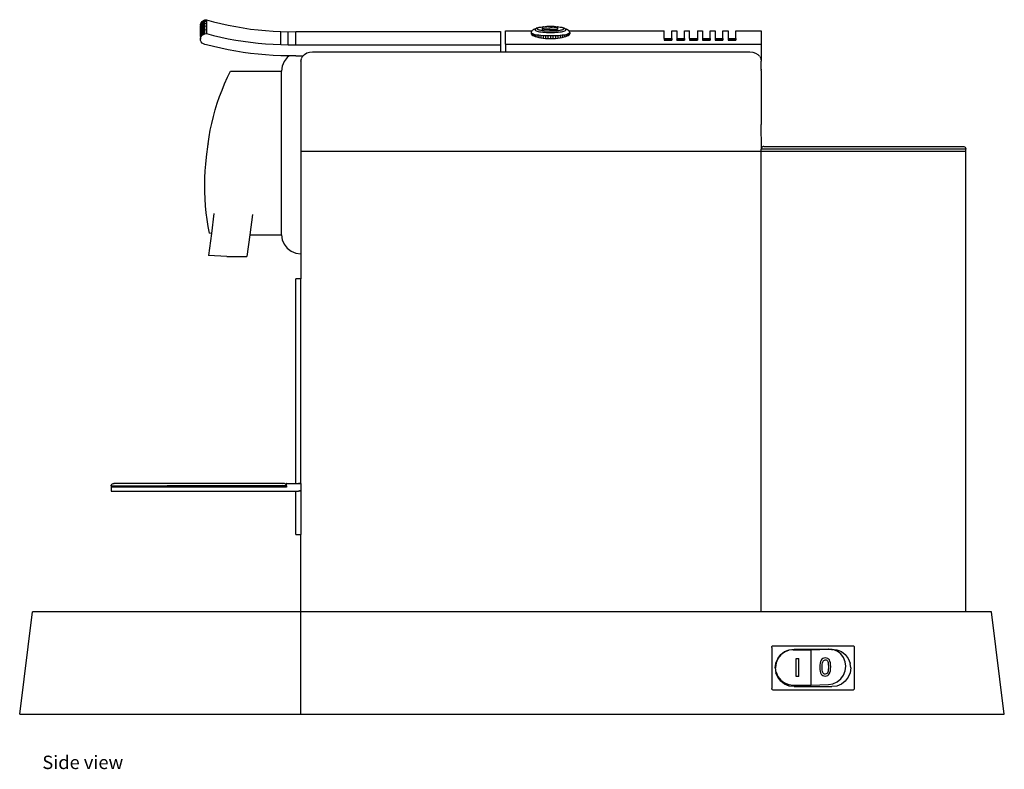
# Model space of a CAD drawing. Units: metres. Extents: x 0.079 to 0.912, y 0.012 to 0.418.
# Drawn here: x 0.527 to 0.912, y 0.013 to 0.306 of the extents above; entities that cross this region are included whole.
import ezdxf

# ---------------------------------------------------------------- set-up
doc = ezdxf.new("R2010")
doc.units = ezdxf.units.M
doc.layers.add('Edges', color=7, linetype='Continuous')
doc.styles.get("Standard").update_dxf_attribs({"font": 'verdana.ttf'})

# ---------------------------------------------------------------- blocks, each defined once
blk = doc.blocks.new('Nespresso coffee machine rs')
at = {"layer": 'Edges'}
for p, q in [((-0.12154, 0.13462), (-0.12117, 0.13511)), ((-0.12154, 0.13447), (-0.12117, 0.13495)), ((-0.12117, 0.13511), (-0.12069, 0.13548)), ((-0.12117, 0.13495), (-0.12069, 0.13532)), ((-0.12117, 0.13511), (-0.12117, 0.13495)), ((-0.12117, 0.13495), (-0.12117, 0.13449)), ((-0.12117, 0.13449), (-0.12069, 0.13486)), ((-0.12069, 0.13548), (-0.12012, 0.13571)), ((-0.12069, 0.13532), (-0.12012, 0.13556)), ((-0.12069, 0.13548), (-0.12069, 0.13532)), ((-0.12069, 0.13532), (-0.12069, 0.13486)), ((-0.12069, 0.13486), (-0.12012, 0.13509)), ((-0.12069, 0.13486), (-0.12069, 0.13409)), ((-0.12012, 0.13571), (-0.11952, 0.13579)), ((-0.12012, 0.13556), (-0.12012, 0.13571)), ((-0.12012, 0.13556), (-0.11952, 0.13563)), ((-0.12012, 0.13509), (-0.12012, 0.13556)), ((-0.12012, 0.13509), (-0.11952, 0.13517)), ((-0.12012, 0.13432), (-0.12012, 0.13509)), ((-0.11952, 0.13579), (-0.11668, 0.135)), ((-0.11952, 0.13579), (-0.11952, 0.13563)), ((-0.11952, 0.13563), (-0.11952, 0.13517)), ((-0.11952, 0.13517), (-0.11952, 0.1344)), ((-0.11668, 0.135), (-0.11383, 0.13429)), ((-0.12185, 0.13346), (-0.12177, 0.13391)), ((-0.12185, 0.13346), (-0.12184, 0.13338)), ((-0.12184, 0.13338), (-0.12185, 0.13331)), ((-0.12181, 0.13316), (-0.12185, 0.13331)), ((-0.12185, 0.13286), (-0.12182, 0.13308)), ((-0.12185, 0.13286), (-0.12185, 0.13212)), ((-0.1218, 0.13249), (-0.12185, 0.13286)), ((-0.12185, 0.13212), (-0.1218, 0.13249)), ((-0.12185, 0.13212), (-0.12185, 0.13108)), ((-0.12177, 0.13166), (-0.12185, 0.13212)), ((-0.12185, 0.13108), (-0.12177, 0.13153)), ((-0.12177, 0.1305), (-0.12185, 0.13108)), ((-0.12185, 0.13108), (-0.12185, 0.12975)), ((-0.12182, 0.13308), (-0.12181, 0.13316)), ((-0.12177, 0.13285), (-0.12182, 0.13308)), ((-0.12177, 0.13346), (-0.12181, 0.13316)), ((-0.1218, 0.13249), (-0.12177, 0.13271)), ((-0.12177, 0.13226), (-0.1218, 0.13249)), ((-0.12178, 0.13159), (-0.12177, 0.13166)), ((-0.12177, 0.13153), (-0.12178, 0.13159)), ((-0.12177, 0.13406), (-0.12154, 0.13462)), ((-0.12177, 0.13391), (-0.12154, 0.13447)), ((-0.12177, 0.13406), (-0.12177, 0.13391)), ((-0.12177, 0.13346), (-0.12154, 0.13402)), ((-0.12177, 0.13391), (-0.12177, 0.13346)), ((-0.12177, 0.13271), (-0.12154, 0.13326)), ((-0.12177, 0.13285), (-0.12177, 0.13271)), ((-0.12177, 0.13226), (-0.12177, 0.13166)), ((-0.12177, 0.13166), (-0.12154, 0.1322)), ((-0.12177, 0.13153), (-0.12177, 0.1305)), ((-0.12154, 0.13462), (-0.12154, 0.13447)), ((-0.12154, 0.13402), (-0.12117, 0.13449)), ((-0.12154, 0.13447), (-0.12154, 0.13402)), ((-0.12154, 0.13402), (-0.12154, 0.13326)), ((-0.12154, 0.13326), (-0.12117, 0.13373)), ((-0.12154, 0.13326), (-0.12154, 0.1322)), ((-0.12154, 0.1322), (-0.12117, 0.13267)), ((-0.12154, 0.1322), (-0.12154, 0.13086)), ((-0.12154, 0.13086), (-0.12117, 0.13131)), ((-0.12117, 0.13449), (-0.12117, 0.13373)), ((-0.12117, 0.13373), (-0.12069, 0.13409)), ((-0.12117, 0.13373), (-0.12117, 0.13267)), ((-0.12117, 0.13267), (-0.12069, 0.13303)), ((-0.12117, 0.13267), (-0.12117, 0.13131)), ((-0.12117, 0.13131), (-0.12069, 0.13166)), ((-0.12117, 0.13131), (-0.12117, 0.12971)), ((-0.12069, 0.13409), (-0.12012, 0.13432)), ((-0.12069, 0.13409), (-0.12069, 0.13303)), ((-0.12069, 0.13303), (-0.12012, 0.13325)), ((-0.12069, 0.13303), (-0.12069, 0.13166)), ((-0.12069, 0.13166), (-0.12012, 0.13188)), ((-0.12069, 0.13166), (-0.12069, 0.13006)), ((-0.12012, 0.13432), (-0.11952, 0.1344)), ((-0.12012, 0.13325), (-0.12012, 0.13432)), ((-0.12012, 0.13325), (-0.11952, 0.13333)), ((-0.12012, 0.13188), (-0.12012, 0.13325)), ((-0.12012, 0.13188), (-0.11952, 0.13196)), ((-0.12012, 0.13027), (-0.12012, 0.13188)), ((-0.11952, 0.1344), (-0.11952, 0.13333)), ((-0.11952, 0.13333), (-0.11952, 0.13196)), ((-0.11952, 0.13196), (-0.11952, 0.13035)), ((-0.11383, 0.13429), (-0.11095, 0.13364)), ((-0.11095, 0.13364), (-0.10806, 0.13307)), ((-0.10806, 0.13307), (-0.10515, 0.13257)), ((-0.10515, 0.13257), (-0.10222, 0.13214)), ((-0.10222, 0.13214), (-0.09929, 0.13179)), ((-0.09929, 0.13179), (-0.09634, 0.13151)), ((-0.09634, 0.13151), (-0.09339, 0.1313)), ((-0.09339, 0.1313), (-0.09044, 0.13117)), ((-0.09044, 0.13117), (-0.08748, 0.13111)), ((-0.09044, 0.12604), (-0.09044, 0.13117)), ((-0.08748, 0.13111), (-0.08452, 0.13113)), ((-0.08748, 0.12599), (-0.08748, 0.13111)), ((-0.08452, 0.13113), (-0.00452, 0.13113)), ((-0.08452, 0.126), (-0.08452, 0.13113)), ((-0.00452, 0.13113), (-0.00452, 0.126)), ((-0.00252, 0.13138), (0.0078, 0.1314)), ((-0.00252, 0.12625), (-0.00252, 0.13138)), ((0.00751, 0.13081), (0.00757, 0.13096)), ((0.00757, 0.13096), (0.00764, 0.13112)), ((0.00764, 0.13112), (0.00771, 0.13126)), ((0.00771, 0.13126), (0.0078, 0.1314)), ((0.0078, 0.1314), (0.0079, 0.13152)), ((0.0079, 0.13152), (0.00802, 0.13162)), ((0.0082, 0.13177), (0.00802, 0.13162)), ((0.0082, 0.13177), (0.00833, 0.13186)), ((0.00833, 0.13186), (0.00846, 0.13194)), ((0.00875, 0.13208), (0.00846, 0.13194)), ((0.00875, 0.13208), (0.00889, 0.13213)), ((0.00927, 0.13226), (0.00889, 0.13213)), ((0.00902, 0.1318), (0.00907, 0.13193)), ((0.00902, 0.1318), (0.00907, 0.13167)), ((0.0091, 0.13196), (0.00907, 0.13193)), ((0.00907, 0.13167), (0.00923, 0.13155)), ((0.00914, 0.13207), (0.0091, 0.13201)), ((0.0091, 0.13201), (0.0091, 0.13196)), ((0.00918, 0.13213), (0.00914, 0.13207)), ((0.00924, 0.1322), (0.00918, 0.13213)), ((0.00923, 0.13155), (0.00948, 0.13142)), ((0.0093, 0.13225), (0.00924, 0.1322)), ((0.00927, 0.13226), (0.00934, 0.13228)), ((0.0093, 0.13225), (0.00934, 0.13228)), ((0.00934, 0.13228), (0.00941, 0.1323)), ((0.00941, 0.1323), (0.00945, 0.13237)), ((0.00951, 0.13242), (0.00945, 0.13237)), ((0.00948, 0.13142), (0.00983, 0.13131)), ((0.00958, 0.13245), (0.00951, 0.13242)), ((0.00958, 0.13245), (0.00982, 0.13257)), ((0.00982, 0.13241), (0.00978, 0.13229)), ((0.00978, 0.13229), (0.00982, 0.13219)), ((0.00988, 0.1326), (0.00982, 0.13257)), ((0.00995, 0.13252), (0.00982, 0.13241)), ((0.00982, 0.13219), (0.00995, 0.13207)), ((0.00983, 0.13131), (0.01027, 0.1312)), ((0.00988, 0.1326), (0.01021, 0.13271)), ((0.01018, 0.13263), (0.00995, 0.13252)), ((0.00995, 0.13207), (0.01, 0.13205)), ((0.01, 0.13205), (0.01018, 0.13197)), ((0.01048, 0.13273), (0.01018, 0.13263)), ((0.01018, 0.13197), (0.01048, 0.13186)), ((0.01027, 0.13273), (0.01021, 0.13271)), ((0.01027, 0.13273), (0.01048, 0.13273)), ((0.01027, 0.1312), (0.01079, 0.1311)), ((0.01048, 0.13273), (0.01067, 0.13283)), ((0.01048, 0.13186), (0.01086, 0.13177)), ((0.01067, 0.13283), (0.01086, 0.13283)), ((0.01079, 0.1311), (0.01138, 0.13101)), ((0.01086, 0.13283), (0.01115, 0.13291)), ((0.01086, 0.13177), (0.01132, 0.13168)), ((0.01121, 0.13292), (0.01115, 0.13291)), ((0.01121, 0.13292), (0.01132, 0.13292)), ((0.01132, 0.13292), (0.01174, 0.133)), ((0.01132, 0.13168), (0.01184, 0.13161)), ((0.01138, 0.13101), (0.01204, 0.13094)), ((0.01174, 0.133), (0.01184, 0.13299)), ((0.01186, 0.1328), (0.01178, 0.1328)), ((0.01178, 0.1328), (0.01178, 0.1318)), ((0.01186, 0.1318), (0.01178, 0.1318)), ((0.01184, 0.13299), (0.01233, 0.13307)), ((0.01184, 0.13161), (0.01241, 0.13155)), ((0.01186, 0.1328), (0.01186, 0.1318)), ((0.01204, 0.13094), (0.01274, 0.13088)), ((0.01226, 0.13254), (0.01226, 0.13206)), ((0.01237, 0.13252), (0.01226, 0.13254)), ((0.01226, 0.13206), (0.01237, 0.13209)), ((0.01233, 0.13307), (0.01241, 0.13305)), ((0.01237, 0.13252), (0.01773, 0.13268)), ((0.01237, 0.13252), (0.01237, 0.13209)), ((0.01237, 0.13209), (0.01464, 0.13199)), ((0.01241, 0.13305), (0.01297, 0.13312)), ((0.01241, 0.13155), (0.01274, 0.1315)), ((0.01274, 0.1315), (0.01303, 0.13149)), ((0.01297, 0.13312), (0.01303, 0.1331)), ((0.01303, 0.1331), (0.01364, 0.13316)), ((0.01303, 0.13149), (0.0131, 0.13149)), ((0.0131, 0.13149), (0.01349, 0.13147)), ((0.01349, 0.13147), (0.01368, 0.13146)), ((0.01368, 0.13314), (0.01364, 0.13316)), ((0.01505, 0.13319), (0.01368, 0.13314)), ((0.01434, 0.13318), (0.01368, 0.13314)), ((0.01368, 0.13146), (0.01407, 0.13145)), ((0.01407, 0.13145), (0.01426, 0.1314)), ((0.01426, 0.1314), (0.01436, 0.13144)), ((0.01434, 0.13318), (0.01505, 0.13319)), ((0.01436, 0.13144), (0.01505, 0.13143)), ((0.01469, 0.132), (0.01464, 0.13199)), ((0.01469, 0.132), (0.01701, 0.13194)), ((0.01557, 0.13177), (0.01469, 0.132)), ((0.01505, 0.13319), (0.01576, 0.13318)), ((0.01642, 0.13314), (0.01505, 0.13319)), ((0.01505, 0.13143), (0.01574, 0.13144)), ((0.0156, 0.13179), (0.01557, 0.13177)), ((0.01567, 0.13176), (0.0156, 0.13179)), ((0.01575, 0.13173), (0.01567, 0.13176)), ((0.01577, 0.13175), (0.01567, 0.13176)), ((0.01574, 0.13144), (0.01584, 0.13144)), ((0.01599, 0.13171), (0.01575, 0.13173)), ((0.01642, 0.13314), (0.01576, 0.13318)), ((0.01599, 0.13171), (0.01577, 0.13175)), ((0.01584, 0.13144), (0.01603, 0.13145)), ((0.01627, 0.13171), (0.01599, 0.13171)), ((0.01603, 0.13145), (0.01642, 0.13146)), ((0.01656, 0.13171), (0.01627, 0.13171)), ((0.01646, 0.13316), (0.01642, 0.13314)), ((0.01642, 0.13146), (0.01661, 0.13147)), ((0.01646, 0.13316), (0.01707, 0.1331)), ((0.0168, 0.13173), (0.01656, 0.13171)), ((0.01661, 0.13147), (0.017, 0.13149)), ((0.01683, 0.13173), (0.0168, 0.13173)), ((0.017, 0.13176), (0.01683, 0.13173)), ((0.01704, 0.13176), (0.017, 0.13176)), ((0.017, 0.13149), (0.01707, 0.13149)), ((0.01701, 0.13194), (0.01706, 0.13192)), ((0.01714, 0.1318), (0.01704, 0.13176)), ((0.01706, 0.13192), (0.01714, 0.13189)), ((0.01707, 0.1331), (0.01713, 0.13312)), ((0.01707, 0.13149), (0.01736, 0.1315)), ((0.01713, 0.13312), (0.01769, 0.13305)), ((0.01714, 0.13189), (0.01718, 0.1319)), ((0.01714, 0.13189), (0.01718, 0.13185)), ((0.01718, 0.13185), (0.01714, 0.1318)), ((0.01718, 0.1318), (0.01714, 0.1318)), ((0.01718, 0.1319), (0.01773, 0.13193)), ((0.01718, 0.1319), (0.01723, 0.13185)), ((0.01723, 0.13185), (0.01718, 0.1318)), ((0.01736, 0.1315), (0.01769, 0.13155)), ((0.01736, 0.13088), (0.01807, 0.13094)), ((0.01769, 0.13305), (0.01777, 0.13307)), ((0.01769, 0.13155), (0.01826, 0.13161)), ((0.01781, 0.13271), (0.01773, 0.13268)), ((0.01773, 0.13268), (0.01773, 0.13193)), ((0.01773, 0.13193), (0.01781, 0.1319)), ((0.01777, 0.13307), (0.01826, 0.13299)), ((0.01781, 0.13271), (0.01781, 0.1319)), ((0.01807, 0.13094), (0.01872, 0.13101)), ((0.01826, 0.13299), (0.01836, 0.133)), ((0.01826, 0.13161), (0.01878, 0.13168)), ((0.01836, 0.133), (0.01878, 0.13292)), ((0.01872, 0.13101), (0.01931, 0.1311)), ((0.01878, 0.13292), (0.01889, 0.13292)), ((0.01878, 0.13168), (0.01924, 0.13177)), ((0.01889, 0.13292), (0.01895, 0.13291)), ((0.01895, 0.13291), (0.01924, 0.13283)), ((0.01924, 0.13283), (0.01943, 0.13283)), ((0.01924, 0.13177), (0.01962, 0.13186)), ((0.01931, 0.1311), (0.01983, 0.1312)), ((0.01943, 0.13283), (0.01962, 0.13273)), ((0.01992, 0.13263), (0.01962, 0.13273)), ((0.01962, 0.13273), (0.01983, 0.13273)), ((0.01962, 0.13186), (0.01992, 0.13197)), ((0.01983, 0.13273), (0.01989, 0.13271)), ((0.01983, 0.1312), (0.02027, 0.13131)), ((0.01989, 0.13271), (0.02022, 0.1326)), ((0.02015, 0.13252), (0.01992, 0.13263)), ((0.01992, 0.13197), (0.0201, 0.13205)), ((0.0201, 0.13205), (0.02015, 0.13207)), ((0.02028, 0.13241), (0.02015, 0.13252)), ((0.02015, 0.13207), (0.02028, 0.13219)), ((0.02022, 0.1326), (0.02028, 0.13257)), ((0.02027, 0.13131), (0.02062, 0.13142)), ((0.02028, 0.13257), (0.02052, 0.13245)), ((0.02032, 0.13229), (0.02028, 0.13241)), ((0.02028, 0.13219), (0.02032, 0.13229)), ((0.02052, 0.13245), (0.02059, 0.13242)), ((0.02059, 0.13242), (0.02065, 0.13237)), ((0.02062, 0.13142), (0.02087, 0.13155)), ((0.02065, 0.13237), (0.02069, 0.1323)), ((0.02076, 0.13228), (0.02069, 0.1323)), ((0.02083, 0.13226), (0.02076, 0.13228)), ((0.02076, 0.13228), (0.0208, 0.13225)), ((0.0208, 0.13225), (0.02086, 0.1322)), ((0.02121, 0.13213), (0.02083, 0.13226)), ((0.02086, 0.1322), (0.02092, 0.13213)), ((0.02087, 0.13155), (0.02103, 0.13167)), ((0.02092, 0.13213), (0.02096, 0.13207)), ((0.02096, 0.13207), (0.021, 0.13201)), ((0.021, 0.13201), (0.021, 0.13196)), ((0.02103, 0.13193), (0.021, 0.13196)), ((0.02103, 0.13193), (0.02108, 0.1318)), ((0.02103, 0.13167), (0.02108, 0.1318)), ((0.02135, 0.13208), (0.02121, 0.13213)), ((0.02164, 0.13194), (0.02135, 0.13208)), ((0.02177, 0.13186), (0.02164, 0.13194)), ((0.0219, 0.13177), (0.02177, 0.13186)), ((0.02208, 0.13162), (0.0219, 0.13177)), ((0.0222, 0.13152), (0.02208, 0.13162)), ((0.0223, 0.1314), (0.0222, 0.13152)), ((0.02239, 0.13126), (0.0223, 0.1314)), ((0.0223, 0.1314), (0.05948, 0.13138)), ((0.02246, 0.13112), (0.02239, 0.13126)), ((0.02252, 0.13098), (0.02246, 0.13112)), ((0.02259, 0.13081), (0.02252, 0.13098)), ((0.02252, 0.13098), (0.02252, 0.13095)), ((0.02252, 0.13095), (0.02252, 0.13065)), ((0.02259, 0.13081), (0.02252, 0.13095)), ((0.05948, 0.12839), (0.05948, 0.13138)), ((0.06248, 0.13138), (0.06448, 0.13138)), ((0.06248, 0.12839), (0.06248, 0.13138)), ((0.06448, 0.13138), (0.06448, 0.12838)), ((0.06748, 0.13138), (0.06948, 0.13138)), ((0.06748, 0.12838), (0.06748, 0.13138)), ((0.06948, 0.12839), (0.06948, 0.13138)), ((0.07248, 0.13138), (0.07448, 0.13138)), ((0.07248, 0.13138), (0.07248, 0.12838)), ((0.07448, 0.13138), (0.07448, 0.12838)), ((0.07748, 0.13138), (0.07948, 0.13138)), ((0.07748, 0.12838), (0.07748, 0.13138)), ((0.07948, 0.13138), (0.07948, 0.12838)), ((0.08248, 0.13138), (0.08448, 0.13138)), ((0.08248, 0.12838), (0.08248, 0.13138)), ((0.08448, 0.13138), (0.08448, 0.12838)), ((0.08748, 0.13138), (0.09748, 0.13138)), ((0.08748, 0.12838), (0.08748, 0.13138)), ((0.09748, 0.13138), (0.09748, 0.12625)), ((-0.12185, 0.12975), (-0.12177, 0.13032)), ((-0.12177, 0.12919), (-0.12185, 0.12975)), ((-0.12185, 0.12975), (-0.12185, 0.12818)), ((-0.12185, 0.12818), (-0.12177, 0.12874)), ((-0.12177, 0.12761), (-0.12185, 0.12818)), ((-0.12177, 0.13032), (-0.12154, 0.13086)), ((-0.12177, 0.1305), (-0.12177, 0.13032)), ((-0.12177, 0.13032), (-0.12177, 0.12919)), ((-0.12177, 0.12874), (-0.12154, 0.12926)), ((-0.12177, 0.12919), (-0.12177, 0.12874)), ((-0.12154, 0.12709), (-0.12177, 0.12761)), ((-0.12154, 0.13086), (-0.12154, 0.12926)), ((-0.12154, 0.12926), (-0.12117, 0.12971)), ((-0.12117, 0.12664), (-0.12154, 0.12709)), ((-0.12117, 0.12971), (-0.12069, 0.13006)), ((-0.12069, 0.13006), (-0.12012, 0.13027)), ((-0.12012, 0.13027), (-0.11952, 0.13035)), ((-0.11952, 0.13035), (-0.11668, 0.12961)), ((-0.11668, 0.12961), (-0.11383, 0.12895)), ((-0.11383, 0.12895), (-0.11095, 0.12835)), ((-0.11095, 0.12835), (-0.10806, 0.12781)), ((-0.10806, 0.12781), (-0.10515, 0.12735)), ((-0.10515, 0.12735), (-0.10222, 0.12695)), ((0.00751, 0.13081), (0.00751, 0.13025)), ((0.00751, 0.13081), (0.00758, 0.13065)), ((0.00758, 0.13065), (0.00777, 0.13049)), ((0.00758, 0.13065), (0.00758, 0.13008)), ((0.00777, 0.13049), (0.00809, 0.13034)), ((0.00777, 0.13049), (0.00777, 0.12985)), ((0.00809, 0.13034), (0.00852, 0.13019)), ((0.00809, 0.13034), (0.00809, 0.12963)), ((0.00852, 0.13019), (0.00907, 0.13006)), ((0.00852, 0.13019), (0.00852, 0.12943)), ((0.00907, 0.13006), (0.00972, 0.12993)), ((0.00907, 0.13006), (0.00907, 0.12924)), ((0.00972, 0.12993), (0.01046, 0.12983)), ((0.00972, 0.12993), (0.00972, 0.12908)), ((0.00972, 0.12908), (0.00972, 0.12906)), ((0.01046, 0.12983), (0.01128, 0.12974)), ((0.01046, 0.12983), (0.01046, 0.12886)), ((0.01128, 0.12974), (0.01128, 0.12869)), ((0.01128, 0.12974), (0.01217, 0.12966)), ((0.01217, 0.12966), (0.0131, 0.12961)), ((0.01217, 0.12966), (0.01217, 0.12856)), ((0.01274, 0.13088), (0.01349, 0.13084)), ((0.0131, 0.12961), (0.01407, 0.12958)), ((0.0131, 0.12961), (0.0131, 0.12847)), ((0.01349, 0.13084), (0.01426, 0.13082)), ((0.01407, 0.12958), (0.01407, 0.12841)), ((0.01407, 0.12958), (0.01505, 0.12957)), ((0.01426, 0.13082), (0.01505, 0.13081)), ((0.01505, 0.13081), (0.01584, 0.13082)), ((0.01505, 0.12957), (0.01603, 0.12958)), ((0.01505, 0.12957), (0.01505, 0.12839)), ((0.01584, 0.13082), (0.01661, 0.13084)), ((0.01603, 0.12958), (0.017, 0.12961)), ((0.01603, 0.12958), (0.01603, 0.12841)), ((0.01661, 0.13084), (0.01736, 0.13088)), ((0.017, 0.12961), (0.01793, 0.12966)), ((0.017, 0.12961), (0.017, 0.12847)), ((0.01793, 0.12966), (0.01882, 0.12974)), ((0.01793, 0.12966), (0.01793, 0.12856)), ((0.01882, 0.12974), (0.01964, 0.12983)), ((0.01882, 0.12974), (0.01882, 0.12869)), ((0.01964, 0.12983), (0.02038, 0.12993)), ((0.01964, 0.12983), (0.01964, 0.12886)), ((0.02038, 0.12993), (0.02103, 0.13006)), ((0.02038, 0.12993), (0.02038, 0.12908)), ((0.02038, 0.12908), (0.02038, 0.12906)), ((0.02103, 0.13006), (0.02158, 0.13019)), ((0.02103, 0.13006), (0.02103, 0.12924)), ((0.02158, 0.13019), (0.02201, 0.13034)), ((0.02158, 0.13019), (0.02158, 0.12943)), ((0.02201, 0.13034), (0.02233, 0.13049)), ((0.02201, 0.13034), (0.02201, 0.12963)), ((0.02233, 0.13049), (0.02252, 0.13065)), ((0.02233, 0.13049), (0.02233, 0.12985)), ((0.02252, 0.13065), (0.02259, 0.13081)), ((0.02252, 0.13065), (0.02252, 0.13008)), ((0.02259, 0.13081), (0.02259, 0.13025)), ((0.05948, 0.12839), (0.06248, 0.12839)), ((0.05948, 0.12839), (0.05948, 0.12824)), ((0.05948, 0.12824), (0.06248, 0.12824)), ((0.05948, 0.12824), (0.05948, 0.12784)), ((0.05948, 0.12784), (0.06248, 0.12784)), ((0.05948, 0.12781), (0.05948, 0.12784)), ((0.05948, 0.12781), (0.06248, 0.12781)), ((0.06248, 0.12839), (0.06248, 0.12824)), ((0.06248, 0.12824), (0.06248, 0.12784)), ((0.06248, 0.12785), (0.06248, 0.12782)), ((0.06248, 0.12784), (0.06248, 0.12781)), ((0.06448, 0.12838), (0.06748, 0.12838)), ((0.06448, 0.12838), (0.06448, 0.12825)), ((0.06448, 0.12825), (0.06748, 0.12825)), ((0.06448, 0.12825), (0.06448, 0.12786)), ((0.06448, 0.12782), (0.06448, 0.12786)), ((0.06448, 0.12786), (0.06748, 0.12786)), ((0.06448, 0.12782), (0.06748, 0.12782)), ((0.06748, 0.12838), (0.06748, 0.12825)), ((0.06748, 0.12825), (0.06748, 0.12786)), ((0.06748, 0.12786), (0.06748, 0.12782)), ((0.06748, 0.12786), (0.06748, 0.12782)), ((0.06948, 0.12839), (0.07248, 0.12838)), ((0.06948, 0.12839), (0.06948, 0.12823)), ((0.06948, 0.12823), (0.07248, 0.12823)), ((0.06948, 0.12823), (0.06948, 0.12784)), ((0.06948, 0.12782), (0.06948, 0.12784)), ((0.06948, 0.12784), (0.07248, 0.12784)), ((0.06948, 0.12782), (0.07248, 0.12781)), ((0.07248, 0.12838), (0.07248, 0.12823)), ((0.07248, 0.12823), (0.07248, 0.12784)), ((0.07248, 0.12784), (0.07248, 0.12781)), ((0.07448, 0.12838), (0.07748, 0.12838)), ((0.07448, 0.12838), (0.07448, 0.12825)), ((0.07448, 0.12825), (0.07748, 0.12823)), ((0.07448, 0.12825), (0.07448, 0.12784)), ((0.07448, 0.12781), (0.07448, 0.12784)), ((0.07448, 0.12784), (0.07748, 0.12784)), ((0.07448, 0.12781), (0.07748, 0.12781)), ((0.07748, 0.12838), (0.07748, 0.12823)), ((0.07748, 0.12823), (0.07748, 0.12784)), ((0.07748, 0.12784), (0.07748, 0.12781)), ((0.07948, 0.12838), (0.08248, 0.12838)), ((0.07948, 0.12838), (0.07948, 0.12825)), ((0.07948, 0.12825), (0.08248, 0.12825)), ((0.07948, 0.12825), (0.07948, 0.12784)), ((0.07948, 0.12781), (0.07948, 0.12784)), ((0.07948, 0.12784), (0.08248, 0.12784)), ((0.07948, 0.12781), (0.08248, 0.12781)), ((0.08248, 0.12838), (0.08248, 0.12825)), ((0.08248, 0.12825), (0.08248, 0.12784)), ((0.08248, 0.12784), (0.08248, 0.12781)), ((0.08448, 0.12838), (0.08748, 0.12838)), ((0.08448, 0.12838), (0.08448, 0.12823)), ((0.08448, 0.12823), (0.08748, 0.12825)), ((0.08448, 0.12823), (0.08448, 0.12784)), ((0.08448, 0.12781), (0.08448, 0.12784)), ((0.08448, 0.12784), (0.08748, 0.12781)), ((0.08448, 0.12784), (0.08748, 0.12784)), ((0.08448, 0.12781), (0.08748, 0.12781)), ((0.08748, 0.12838), (0.08748, 0.12825)), ((0.08748, 0.12825), (0.08748, 0.12784)), ((0.08748, 0.12784), (0.08748, 0.12781)), ((-0.12069, 0.12629), (-0.12117, 0.12664)), ((-0.12012, 0.12608), (-0.12069, 0.12629)), ((-0.11952, 0.126), (-0.12012, 0.12608)), ((-0.11668, 0.12527), (-0.11952, 0.126)), ((-0.11383, 0.1246), (-0.11668, 0.12527)), ((-0.11095, 0.124), (-0.11383, 0.1246)), ((-0.10806, 0.12347), (-0.11095, 0.124)), ((-0.10515, 0.123), (-0.10806, 0.12347)), ((-0.10222, 0.12695), (-0.09929, 0.12662)), ((-0.09929, 0.12662), (-0.09634, 0.12636)), ((-0.09634, 0.12636), (-0.09339, 0.12617)), ((-0.09339, 0.12617), (-0.09044, 0.12604)), ((-0.09044, 0.12604), (-0.08748, 0.12599)), ((-0.08748, 0.12599), (-0.08452, 0.126)), ((-0.08452, 0.126), (-0.00452, 0.126)), ((-0.07916, 0.12312), (-0.07801, 0.12324)), ((-0.07801, 0.12324), (-0.00452, 0.12324)), ((-0.00452, 0.126), (-0.00452, 0.12324)), ((-0.00452, 0.12324), (-0.00252, 0.12324)), ((-0.00452, 0.12324), (-0.00452, 0.12316)), ((-0.00252, 0.12625), (0.09748, 0.12625)), ((-0.00252, 0.12625), (-0.00252, 0.12324)), ((-0.00252, 0.12324), (-0.00252, 0.12316)), ((-0.00252, 0.12324), (0.09297, 0.12324)), ((0.09297, 0.12324), (0.09412, 0.12313)), ((0.09748, 0.12625), (0.09748, 0.11962)), ((-0.10222, 0.12261), (-0.10515, 0.123)), ((-0.09929, 0.12228), (-0.10222, 0.12261)), ((-0.09634, 0.12202), (-0.09929, 0.12228)), ((-0.09339, 0.12182), (-0.09634, 0.12202)), ((-0.09044, 0.1217), (-0.09339, 0.12182)), ((-0.08748, 0.12165), (-0.09044, 0.1217)), ((-0.08908, 0.11948), (-0.08982, 0.11767)), ((-0.08788, 0.12103), (-0.08908, 0.11948)), ((-0.08708, 0.12165), (-0.08788, 0.12103)), ((-0.08708, 0.12165), (-0.08748, 0.12165)), ((-0.08452, 0.12166), (-0.08708, 0.12165)), ((-0.08452, 0.12166), (-0.0817, 0.12166)), ((-0.08252, 0.11962), (-0.08237, 0.12054)), ((-0.08252, 0.11962), (-0.08252, 0.08423)), ((-0.08235, 0.12059), (-0.0819, 0.12144)), ((-0.08187, 0.12149), (-0.0817, 0.12166)), ((-0.0817, 0.12166), (-0.08166, 0.12166)), ((-0.08166, 0.12166), (-0.08116, 0.12222)), ((-0.08116, 0.12222), (-0.08023, 0.12278)), ((-0.08023, 0.12278), (-0.07916, 0.12312)), ((0.09412, 0.12313), (0.0952, 0.12277)), ((0.0952, 0.12277), (0.09612, 0.12221)), ((0.09612, 0.12221), (0.09683, 0.12149)), ((0.09686, 0.12144), (0.09731, 0.12059)), ((0.09733, 0.12054), (0.09748, 0.11962)), ((0.09748, 0.11641), (0.09748, 0.11962)), ((-0.11126, 0.11327), (-0.11008, 0.11573)), ((-0.11008, 0.11573), (-0.09008, 0.11573)), ((-0.08982, 0.11767), (-0.09008, 0.11573)), ((-0.09008, 0.05173), (-0.09008, 0.11573)), ((0.09748, 0.11641), (0.09748, 0.11625)), ((0.09748, 0.11598), (0.09748, 0.11625)), ((0.09748, 0.11598), (0.09748, 0.09485)), ((-0.11237, 0.11078), (-0.11126, 0.11327)), ((-0.11436, 0.10571), (-0.1134, 0.10826)), ((-0.1134, 0.10826), (-0.11237, 0.11078)), ((-0.11524, 0.10313), (-0.11436, 0.10571)), ((-0.11676, 0.09791), (-0.11604, 0.10053)), ((-0.11604, 0.10053), (-0.11524, 0.10313)), ((-0.11741, 0.09527), (-0.11676, 0.09791)), ((-0.11846, 0.08994), (-0.11797, 0.09261)), ((-0.11797, 0.09261), (-0.11741, 0.09527)), ((0.09751, 0.08549), (0.09748, 0.09485)), ((-0.11886, 0.08726), (-0.11846, 0.08994)), ((-0.11953, 0.08213), (-0.11887, 0.08717)), ((-0.11887, 0.0872), (-0.11886, 0.08726)), ((-0.11887, 0.0872), (-0.11887, 0.08717)), ((0.09751, 0.08549), (0.09748, 0.08523)), ((0.09748, 0.08423), (0.09748, 0.08523)), ((0.17748, 0.08523), (0.09748, 0.08523)), ((0.09761, 0.08573), (0.09751, 0.08549)), ((0.09777, 0.08594), (0.09761, 0.08573)), ((0.09798, 0.0861), (0.09777, 0.08594)), ((0.09822, 0.0862), (0.09798, 0.0861)), ((0.09848, 0.08623), (0.09822, 0.0862)), ((0.09848, 0.0862), (0.09848, 0.08623)), ((0.09848, 0.08623), (0.17647, 0.08623)), ((0.17647, 0.0862), (0.17647, 0.08623)), ((0.17647, 0.08623), (0.17673, 0.0862)), ((0.17673, 0.0862), (0.17697, 0.0861)), ((0.17697, 0.0861), (0.17718, 0.08594)), ((0.17718, 0.08594), (0.17734, 0.08573)), ((0.17734, 0.08573), (0.17744, 0.08549)), ((0.17744, 0.08549), (0.17748, 0.08523)), ((0.17748, 0.08423), (0.17748, 0.08523)), ((-0.11955, 0.08205), (-0.11985, 0.07935)), ((-0.11954, 0.0821), (-0.11955, 0.08205)), ((-0.11954, 0.0821), (-0.11953, 0.08213)), ((-0.08252, 0.08423), (-0.08252, 0.04423)), ((0.09748, 0.08423), (-0.08252, 0.08423)), ((0.09298, 0.08423), (-0.07802, 0.08423)), ((0.09748, -0.09579), (0.09748, 0.08423)), ((0.17748, 0.08423), (0.09748, 0.08423)), ((0.17748, -0.09579), (0.17748, 0.08423)), ((-0.11985, 0.07935), (-0.12008, 0.07664)), ((-0.12022, 0.07393), (-0.12028, 0.07121)), ((-0.12008, 0.07664), (-0.12022, 0.07393)), ((-0.12028, 0.07121), (-0.12026, 0.06849)), ((-0.12026, 0.06849), (-0.12016, 0.06577)), ((-0.12016, 0.06577), (-0.11997, 0.06305)), ((-0.11997, 0.06305), (-0.11971, 0.06034)), ((-0.11971, 0.06034), (-0.11937, 0.05764)), ((-0.11655, 0.06), (-0.11757, 0.05222)), ((-0.10153, 0.05964), (-0.10257, 0.05173)), ((-0.11937, 0.05764), (-0.11894, 0.05495)), ((-0.11894, 0.05495), (-0.11843, 0.05227)), ((-0.11757, 0.05222), (-0.1187, 0.04363)), ((-0.11757, 0.05222), (-0.11843, 0.05227)), ((-0.10257, 0.05173), (-0.1037, 0.04316)), ((-0.10257, 0.05173), (-0.09008, 0.05173)), ((-0.09008, 0.05173), (-0.08982, 0.04978)), ((-0.08982, 0.04978), (-0.08908, 0.04798)), ((-0.08908, 0.04798), (-0.08788, 0.04642)), ((-0.08788, 0.04642), (-0.08633, 0.04523)), ((-0.11157, 0.04316), (-0.1187, 0.04363)), ((-0.11157, 0.04316), (-0.1037, 0.04316)), ((-0.08633, 0.04523), (-0.08452, 0.04448)), ((-0.08452, 0.04448), (-0.08258, 0.04423)), ((-0.08258, 0.04423), (-0.08252, 0.04423)), ((-0.08252, 0.04423), (-0.08252, 0.03448)), ((-0.08452, -0.04552), (-0.08452, 0.03448)), ((-0.08252, 0.03448), (-0.08452, 0.03448)), ((-0.08252, -0.04552), (-0.08252, 0.03448)), ((-0.15672, -0.04626), (-0.15662, -0.04602)), ((-0.15662, -0.04602), (-0.15646, -0.04581)), ((-0.15646, -0.04581), (-0.15625, -0.04565)), ((-0.15625, -0.04565), (-0.15601, -0.04555)), ((-0.15601, -0.04555), (-0.15575, -0.04552)), ((-0.15549, -0.04555), (-0.15575, -0.04552)), ((-0.15429, -0.04552), (-0.15549, -0.04555)), ((-0.15549, -0.04555), (-0.15525, -0.04565)), ((-0.11278, -0.04552), (-0.15429, -0.04552)), ((-0.08947, -0.04555), (-0.11278, -0.04552)), ((-0.08947, -0.04555), (-0.08971, -0.04565)), ((-0.08921, -0.04552), (-0.08947, -0.04555)), ((-0.08896, -0.04555), (-0.08921, -0.04552)), ((-0.08871, -0.04565), (-0.08896, -0.04555)), ((-0.08851, -0.04581), (-0.08871, -0.04565)), ((-0.08835, -0.04602), (-0.08851, -0.04581)), ((-0.08825, -0.04626), (-0.08835, -0.04602)), ((-0.08825, -0.04552), (-0.08825, -0.04626)), ((-0.08825, -0.04626), (-0.08821, -0.04552)), ((-0.08821, -0.04552), (-0.08825, -0.04552)), ((-0.08821, -0.04552), (-0.08452, -0.04552)), ((-0.08452, -0.04552), (-0.08347, -0.04552)), ((-0.08347, -0.04552), (-0.08308, -0.04557)), ((-0.08252, -0.04552), (-0.08347, -0.04552)), ((-0.08308, -0.04557), (-0.08272, -0.04572)), ((-0.08272, -0.04572), (-0.08252, -0.04587)), ((-0.08252, -0.04552), (-0.08252, -0.04587)), ((-0.08252, -0.04587), (-0.08252, -0.04816)), ((-0.15676, -0.04652), (-0.15672, -0.04626)), ((-0.15676, -0.04652), (-0.15676, -0.04698)), ((-0.15676, -0.04652), (-0.15088, -0.04652)), ((-0.15676, -0.04698), (-0.15676, -0.04852)), ((-0.15088, -0.04698), (-0.15676, -0.04698)), ((-0.15676, -0.04852), (-0.08452, -0.04852)), ((-0.15088, -0.04652), (-0.15088, -0.04698)), ((-0.15088, -0.04652), (-0.1348, -0.04652)), ((-0.1348, -0.04698), (-0.15088, -0.04698)), ((-0.12421, -0.04652), (-0.1348, -0.04652)), ((-0.1348, -0.04652), (-0.1348, -0.04698)), ((-0.12421, -0.04698), (-0.1348, -0.04698)), ((-0.11285, -0.04652), (-0.12421, -0.04652)), ((-0.12421, -0.04652), (-0.12421, -0.04698)), ((-0.11285, -0.04698), (-0.12421, -0.04698)), ((-0.08821, -0.04652), (-0.11285, -0.04652)), ((-0.11285, -0.04652), (-0.11285, -0.04698)), ((-0.08821, -0.04698), (-0.11285, -0.04698)), ((-0.08821, -0.04652), (-0.08825, -0.04626)), ((-0.08821, -0.04652), (-0.08821, -0.04698)), ((-0.08452, -0.06555), (-0.08452, -0.04852)), ((-0.08452, -0.04852), (-0.08347, -0.04852)), ((-0.08308, -0.04847), (-0.08347, -0.04852)), ((-0.08252, -0.04852), (-0.08347, -0.04852)), ((-0.08272, -0.04832), (-0.08308, -0.04847)), ((-0.08252, -0.04816), (-0.08272, -0.04832)), ((-0.08252, -0.04816), (-0.08252, -0.04852)), ((-0.08252, -0.04852), (-0.08252, -0.06555)), ((-0.08452, -0.06555), (-0.08252, -0.06555)), ((-0.08252, -0.09579), (-0.08252, -0.06555)), ((-0.19252, -0.13579), (-0.18748, -0.09579)), ((-0.08252, -0.09579), (-0.18748, -0.09579)), ((-0.08252, -0.13579), (-0.08252, -0.09579)), ((0.09748, -0.09579), (-0.08252, -0.09579)), ((0.17748, -0.09579), (0.09748, -0.09579)), ((0.18748, -0.09579), (0.17748, -0.09579)), ((0.19252, -0.13579), (0.18748, -0.09579)), ((0.10158, -0.10965), (0.1016, -0.10948)), ((0.10158, -0.10965), (0.10158, -0.12577)), ((0.1016, -0.10948), (0.10167, -0.10932)), ((0.10167, -0.10932), (0.10178, -0.10918)), ((0.10178, -0.10918), (0.10192, -0.10908)), ((0.10192, -0.10908), (0.10208, -0.10901)), ((0.10208, -0.10901), (0.10225, -0.10899)), ((0.10225, -0.10899), (0.13318, -0.10899)), ((0.10652, -0.11148), (0.10507, -0.11258)), ((0.10509, -0.11247), (0.10662, -0.1113)), ((0.10656, -0.11146), (0.10652, -0.11148)), ((0.10656, -0.11146), (0.10662, -0.11141)), ((0.10662, -0.1113), (0.10841, -0.11057)), ((0.10662, -0.11141), (0.10821, -0.11078)), ((0.11002, -0.11055), (0.10821, -0.11078)), ((0.10841, -0.11057), (0.11032, -0.11032)), ((0.11002, -0.11055), (0.11702, -0.11055)), ((0.11032, -0.11032), (0.12349, -0.11032)), ((0.11032, -0.11043), (0.11032, -0.11032)), ((0.11702, -0.11055), (0.1204, -0.11043)), ((0.11702, -0.12443), (0.11702, -0.11055)), ((0.1204, -0.11043), (0.12349, -0.11032)), ((0.12349, -0.11032), (0.12378, -0.11031)), ((0.12388, -0.11032), (0.12378, -0.11031)), ((0.12388, -0.11032), (0.12511, -0.11032)), ((0.12496, -0.11043), (0.12388, -0.11032)), ((0.12496, -0.11043), (0.12511, -0.11043)), ((0.12511, -0.11032), (0.12703, -0.11057)), ((0.12511, -0.11043), (0.12511, -0.11032)), ((0.12511, -0.11043), (0.12553, -0.11049)), ((0.12716, -0.11112), (0.12553, -0.11049)), ((0.12703, -0.11057), (0.12881, -0.1113)), ((0.12856, -0.11218), (0.12716, -0.11112)), ((0.12881, -0.1113), (0.13034, -0.11247)), ((0.13318, -0.10899), (0.13336, -0.10901)), ((0.13336, -0.10901), (0.13352, -0.10908)), ((0.13352, -0.10908), (0.13366, -0.10918)), ((0.13366, -0.10918), (0.13377, -0.10932)), ((0.13377, -0.10932), (0.13383, -0.10948)), ((0.13383, -0.10948), (0.13386, -0.10965)), ((0.13386, -0.10965), (0.13386, -0.12565)), ((0.10318, -0.11576), (0.10392, -0.1141)), ((0.10392, -0.1141), (0.10326, -0.11569)), ((0.10392, -0.11399), (0.10509, -0.11247)), ((0.10396, -0.11402), (0.10392, -0.11399)), ((0.10396, -0.11402), (0.10392, -0.1141)), ((0.10507, -0.11258), (0.10396, -0.11402)), ((0.11116, -0.12103), (0.11116, -0.11395)), ((0.11116, -0.11395), (0.11221, -0.11395)), ((0.11221, -0.12103), (0.11221, -0.11395)), ((0.12069, -0.11519), (0.12053, -0.1158)), ((0.12091, -0.11469), (0.12069, -0.11519)), ((0.1212, -0.11429), (0.12091, -0.11469)), ((0.12157, -0.11401), (0.1212, -0.11429)), ((0.12141, -0.11569), (0.12153, -0.11528)), ((0.12153, -0.11528), (0.12169, -0.11496)), ((0.12201, -0.11383), (0.12157, -0.11401)), ((0.12169, -0.11496), (0.1219, -0.11472)), ((0.1219, -0.11472), (0.12217, -0.11457)), ((0.12252, -0.11376), (0.12201, -0.11383)), ((0.12217, -0.11457), (0.12252, -0.11451)), ((0.12302, -0.11379), (0.12252, -0.11376)), ((0.12252, -0.11451), (0.12285, -0.11454)), ((0.12285, -0.11454), (0.12313, -0.11467)), ((0.12346, -0.11394), (0.12302, -0.11379)), ((0.12313, -0.11467), (0.12334, -0.11489)), ((0.12334, -0.11489), (0.1235, -0.11519)), ((0.12382, -0.11419), (0.12346, -0.11394)), ((0.1235, -0.11519), (0.12361, -0.11557)), ((0.12412, -0.11456), (0.12382, -0.11419)), ((0.12435, -0.11504), (0.12412, -0.11456)), ((0.12451, -0.11565), (0.12435, -0.11504)), ((0.12963, -0.11358), (0.12856, -0.11218)), ((0.13031, -0.11523), (0.12963, -0.11358)), ((0.13054, -0.11701), (0.13031, -0.11523)), ((0.13034, -0.11247), (0.13152, -0.11399)), ((0.13152, -0.11399), (0.13226, -0.11576)), ((0.10292, -0.11765), (0.10318, -0.11587)), ((0.10292, -0.11765), (0.10318, -0.11955)), ((0.10326, -0.11569), (0.10302, -0.11749)), ((0.10302, -0.11749), (0.10302, -0.11776)), ((0.10326, -0.11928), (0.10302, -0.11776)), ((0.10318, -0.11587), (0.10318, -0.11576)), ((0.10326, -0.11928), (0.10396, -0.12096)), ((0.12043, -0.11653), (0.1204, -0.11737)), ((0.1204, -0.11737), (0.12043, -0.11823)), ((0.12053, -0.1158), (0.12043, -0.11653)), ((0.12043, -0.11823), (0.12053, -0.11896)), ((0.12053, -0.11896), (0.12069, -0.11956)), ((0.1213, -0.11734), (0.12134, -0.11614)), ((0.12135, -0.11853), (0.1213, -0.11734)), ((0.12134, -0.11614), (0.12141, -0.11569)), ((0.12142, -0.11901), (0.12135, -0.11853)), ((0.12153, -0.1194), (0.12142, -0.11901)), ((0.12349, -0.11934), (0.12333, -0.11966)), ((0.12361, -0.11895), (0.12349, -0.11934)), ((0.12361, -0.11557), (0.12368, -0.11604)), ((0.12368, -0.11848), (0.12361, -0.11895)), ((0.12368, -0.11604), (0.12373, -0.11726)), ((0.12373, -0.11726), (0.12368, -0.11848)), ((0.12435, -0.1194), (0.12451, -0.11878)), ((0.1246, -0.11638), (0.12451, -0.11565)), ((0.12451, -0.11878), (0.1246, -0.11806)), ((0.12464, -0.11723), (0.1246, -0.11638)), ((0.1246, -0.11806), (0.12464, -0.11723)), ((0.12963, -0.12052), (0.13031, -0.11882)), ((0.13031, -0.11882), (0.13054, -0.11701)), ((0.13226, -0.11576), (0.13226, -0.11595)), ((0.13251, -0.11765), (0.13226, -0.11595)), ((0.13251, -0.11765), (0.13226, -0.11955)), ((0.10392, -0.12132), (0.10318, -0.11955)), ((0.10509, -0.12284), (0.10392, -0.12132)), ((0.10396, -0.12096), (0.10507, -0.12239)), ((0.10507, -0.12239), (0.10652, -0.1235)), ((0.10662, -0.124), (0.10509, -0.12284)), ((0.11221, -0.12103), (0.11116, -0.12103)), ((0.12069, -0.11956), (0.12092, -0.12004)), ((0.12092, -0.12004), (0.12121, -0.12041)), ((0.12121, -0.12041), (0.12158, -0.12066)), ((0.1217, -0.11971), (0.12153, -0.1194)), ((0.12158, -0.12066), (0.12201, -0.12081)), ((0.12191, -0.11993), (0.1217, -0.11971)), ((0.12218, -0.12005), (0.12191, -0.11993)), ((0.12201, -0.12081), (0.12252, -0.12084)), ((0.12252, -0.12009), (0.12218, -0.12005)), ((0.12286, -0.12003), (0.12252, -0.12009)), ((0.12252, -0.12084), (0.12303, -0.12077)), ((0.12313, -0.11989), (0.12286, -0.12003)), ((0.12303, -0.12077), (0.12347, -0.12059)), ((0.12333, -0.11966), (0.12313, -0.11989)), ((0.12347, -0.12059), (0.12383, -0.1203)), ((0.12383, -0.1203), (0.12412, -0.1199)), ((0.12412, -0.1199), (0.12435, -0.1194)), ((0.12553, -0.12389), (0.12716, -0.12314)), ((0.12716, -0.12314), (0.12856, -0.12199)), ((0.12856, -0.12199), (0.12963, -0.12052)), ((0.13034, -0.12284), (0.12881, -0.124)), ((0.13152, -0.12132), (0.13034, -0.12284)), ((0.13226, -0.11955), (0.13152, -0.12132)), ((0.1016, -0.12583), (0.10158, -0.12577)), ((0.10167, -0.12599), (0.1016, -0.12583)), ((0.10178, -0.12613), (0.10167, -0.12599)), ((0.10192, -0.12623), (0.10178, -0.12613)), ((0.10208, -0.1263), (0.10192, -0.12623)), ((0.10225, -0.12632), (0.10208, -0.1263)), ((0.13318, -0.12632), (0.10225, -0.12632)), ((0.10225, -0.12644), (0.10225, -0.12632)), ((0.10652, -0.1235), (0.10821, -0.12419)), ((0.10841, -0.12474), (0.10662, -0.124)), ((0.10821, -0.12419), (0.11002, -0.12443)), ((0.11032, -0.12499), (0.10841, -0.12474)), ((0.11002, -0.12443), (0.11702, -0.12443)), ((0.11032, -0.12499), (0.12511, -0.12499)), ((0.11702, -0.12443), (0.12378, -0.12419)), ((0.12378, -0.12419), (0.12553, -0.12389)), ((0.12703, -0.12474), (0.12511, -0.12499)), ((0.12881, -0.124), (0.12703, -0.12474)), ((0.13336, -0.1263), (0.13318, -0.12632)), ((0.13352, -0.12623), (0.13336, -0.1263)), ((0.13366, -0.12613), (0.13352, -0.12623)), ((0.13377, -0.12599), (0.13366, -0.12613)), ((0.13386, -0.12588), (0.13377, -0.12599)), ((0.13386, -0.12565), (0.13383, -0.12583)), ((0.13386, -0.12588), (0.13383, -0.12583)), ((-0.19252, -0.13579), (-0.08252, -0.13579)), ((-0.08252, -0.13579), (0.19252, -0.13579))]:
    blk.add_line(p, q, dxfattribs=at)
blk.add_lwpolyline([(0.00751, 0.13025), (0.00758, 0.13008), (0.00777, 0.12985), (0.00809, 0.12963), (0.00852, 0.12943), (0.00907, 0.12917), (0.00972, 0.12906), (0.01046, 0.12886), (0.01128, 0.12864), (0.01217, 0.12856), (0.0131, 0.12848), (0.01407, 0.12839), (0.01505, 0.12839), (0.01603, 0.12839), (0.017, 0.12847), (0.01793, 0.12856), (0.01882, 0.12869), (0.01964, 0.12886), (0.02038, 0.12906), (0.02103, 0.12924), (0.02158, 0.12943), (0.02201, 0.12963), (0.02233, 0.12985), (0.02252, 0.13008), (0.02259, 0.13025)], dxfattribs=at)

msp = doc.modelspace()

# ---------------------------------------------------------------- block references
msp.add_blockref('Nespresso coffee machine rs', (0.71969, 0.17061))

# ---------------------------------------------------------------- texts
msp.add_text('Side view', height=0.005244).set_placement((0.53602, 0.0134))

doc.saveas('drawing.dxf')
